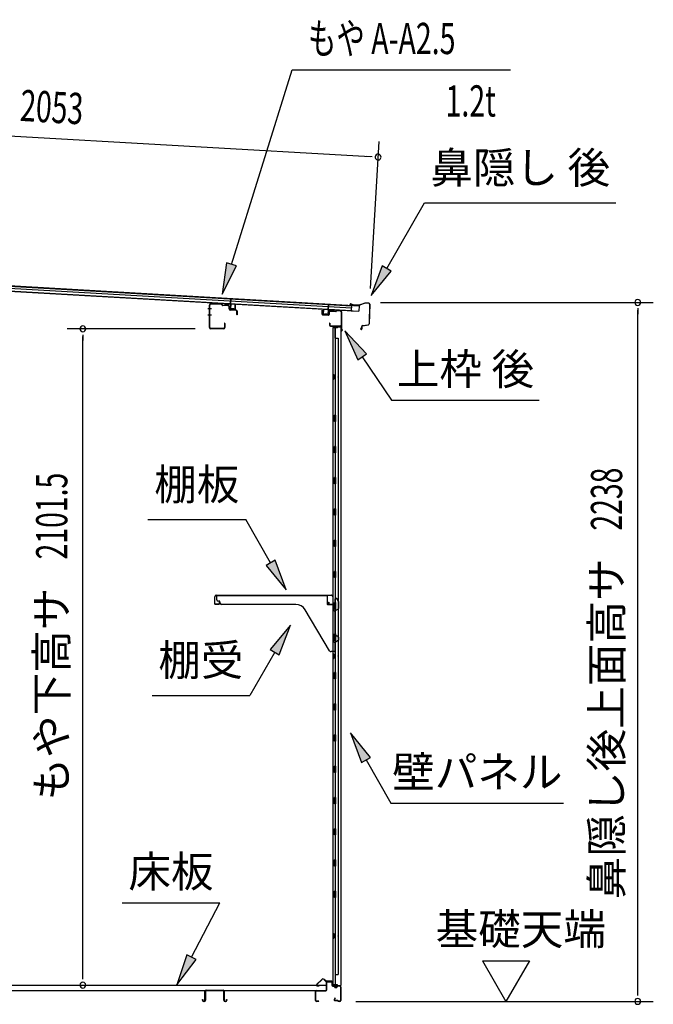
# Model space of a CAD drawing. Extents: x 542 to 20478, y 184 to 14052.
# Drawn here: x 11659 to 13690, y 4296 to 7449 of the extents above; entities that cross this region are included whole.
import ezdxf
from ezdxf.enums import TextEntityAlignment as Align

# ---------------------------------------------------------------- set-up
doc = ezdxf.new("R2010")
doc.units = 0
doc.header["$LTSCALE"] = 50
doc.header["$MEASUREMENT"] = 0
for name, color, linetype in [('HIKIDASHI', 6, 'CONTINUOUS'), ('SUNPOU', 4, 'CONTINUOUS'), ('もや', 2, 'CONTINUOUS'), ('上枠後', 3, 'CONTINUOUS'), ('下枠後', 2, 'CONTINUOUS'), ('壁', 2, 'CONTINUOUS'), ('屋根U1', 7, 'CONTINUOUS'), ('屋根桟', 5, 'CONTINUOUS'), ('床押さえ', 1, 'CONTINUOUS'), ('床板', 7, 'CONTINUOUS'), ('床補強', 3, 'CONTINUOUS'), ('棚受', 3, 'CONTINUOUS'), ('棚板', 6, 'CONTINUOUS'), ('鼻隠し後', 3, 'CONTINUOUS')]:
    doc.layers.add(name, color=color, linetype=linetype)
doc.styles.add('00', font='ROMANS', dxfattribs={"width": 0.666667, "bigfont": 'BIGFONT'})
doc.styles.add('01', font='ROMANS', dxfattribs={"height": 3, "bigfont": 'BIGFONT'})

msp = doc.modelspace()

# ---------------------------------------------------------------- linework, layer by layer
at = {"layer": 'HIKIDASHI'}
for p, q in [((12337.6, 6665.5), (12532.4, 7289.1)), ((12532.4, 7289.1), (13232.2, 7289.1)), ((12835.3, 6652.5), (12956.5, 6862.4)), ((12956.5, 6862.4), (13569.8, 6862.4)), ((12321.7, 6670.5), (12307.8, 6570.1)), ((12307.8, 6570.1), (12353.5, 6660.6)), ((12353.5, 6660.6), (12321.7, 6670.5)), ((12820.9, 6660.8), (12785.3, 6565.9)), ((12849.8, 6644.2), (12820.9, 6660.8)), ((12785.3, 6565.9), (12849.8, 6644.2)), ((12770.7, 6378.9), (12701, 6452.5)), ((12701, 6452.5), (12743.1, 6360.2)), ((12743.1, 6360.2), (12770.7, 6378.9)), ((12756.9, 6369.6), (12850.8, 6230.4)), ((12850.8, 6230.4), (13324.1, 6230.4)), ((12069.9, 5848.4), (12383.2, 5848.4)), ((12463.1, 5710), (12383.2, 5848.4)), ((12477.5, 5718.3), (12448.7, 5701.7)), ((12513.1, 5623.4), (12477.5, 5718.3)), ((12448.7, 5701.7), (12513.1, 5623.4)), ((12526.3, 5510.7), (12461.9, 5432.4)), ((12490.8, 5415.8), (12526.3, 5510.7)), ((12476.3, 5424.1), (12396.4, 5285.7)), ((12461.9, 5432.4), (12490.8, 5415.8)), ((12083.1, 5285.7), (12396.4, 5285.7)), ((12783.3, 5087.1), (12718.9, 5165.4)), ((12718.9, 5165.4), (12754.5, 5070.4)), ((12754.5, 5070.4), (12783.3, 5087.1)), ((12768.9, 5078.8), (12848.8, 4940.4)), ((12848.8, 4940.4), (13402.1, 4940.4)), ((11987, 4621.5), (12300.3, 4621.5)), ((12209.3, 4447.6), (12300.3, 4621.5)), ((12194.6, 4455.3), (12163, 4359)), ((12224.1, 4439.9), (12194.6, 4455.3)), ((12163, 4359), (12224.1, 4439.9))]:
    msp.add_line(p, q, dxfattribs=at)
for points in [[(12321.7, 6670.5), (12353.5, 6660.6), (12307.8, 6570.1)], [(12820.9, 6660.8), (12849.8, 6644.2), (12785.3, 6565.9)], [(12770.7, 6378.9), (12743.1, 6360.2), (12701, 6452.5)], [(12448.7, 5701.7), (12477.5, 5718.3), (12513.1, 5623.4)], [(12490.8, 5415.8), (12461.9, 5432.4), (12526.3, 5510.7)], [(12783.3, 5087.1), (12754.5, 5070.4), (12718.9, 5165.4)], [(12194.6, 4455.3), (12224.1, 4439.9), (12163, 4359)]]:
    msp.add_solid(points, dxfattribs=at)
at = {"layer": 'SUNPOU'}
for p, q in [((10781.5, 7125.5), (12782.6, 7010.8)), ((12783.5, 6588.6), (12810.5, 7059.3)), ((12788.9, 7010.5), (12770.2, 7011.6)), ((12815.7, 6543.9), (13689.6, 6543.9)), ((13639.6, 6525.2), (13639.6, 6506.4)), ((13639.6, 4330.8), (13639.6, 6518.9)), ((12221.2, 6459.3), (11811.5, 6459.3)), ((11861.5, 6440.6), (11861.5, 6421.8)), ((11861.5, 4383), (11861.5, 6434.3)), ((13142.3, 4435.7), (13292.3, 4435.7)), ((13142.3, 4435.7), (13217.3, 4305.8)), ((13292.3, 4435.7), (13217.3, 4305.8)), ((11861.5, 4376.8), (11861.5, 4395.5)), ((13639.6, 4324.6), (13639.6, 4343.3)), ((12736.6, 4305.8), (13689.6, 4305.8))]:
    msp.add_line(p, q, dxfattribs=at)
for centre, start, end in [((12807.6, 7009.4), 356.7216, 176.7216), ((12807.6, 7009.4), 176.7216, 356.7216), ((13639.6, 6543.9), 90, 270), ((13639.6, 6543.9), 270, 90), ((11861.5, 6459.3), 90, 270), ((11861.5, 6459.3), 270, 90), ((11861.5, 4358), 90, 270), ((11861.5, 4358), 270, 90), ((13639.6, 4305.8), 90, 270), ((13639.6, 4305.8), 270, 90)]:
    msp.add_arc(centre, 9.38, start, end, dxfattribs=at)
at = {"layer": 'もや'}
for p, q in [((12267, 6463.5), (12267, 6535.1)), ((12268.2, 6463.5), (12268.2, 6535.1)), ((12306.1, 6538), (12271.3, 6539.3)), ((12306.1, 6536.8), (12271.3, 6538.1)), ((12308.9, 6534.4), (12306.8, 6536.5)), ((12309.7, 6535.2), (12307.6, 6537.4)), ((12327.4, 6533.1), (12310.3, 6533.8)), ((12327.4, 6534.3), (12310.4, 6535)), ((12330.3, 6523.1), (12330.3, 6530.1)), ((12331.5, 6523.1), (12331.5, 6530.1)), ((12352.4, 6518.2), (12334.3, 6518.9)), ((12352.4, 6519.4), (12334.4, 6520.1)), ((12355.3, 6504.9), (12355.3, 6515.2)), ((12356.5, 6504.9), (12356.5, 6515.2)), ((12314.8, 6476.7), (12314.8, 6463.5)), ((12316, 6476.7), (12316, 6463.5)), ((12311.8, 6460.5), (12271.2, 6460.5)), ((12311.8, 6459.3), (12271.2, 6459.3))]:
    msp.add_line(p, q, dxfattribs=at)
at = {"layer": 'もや', "color": 6}
for p, q in [((12273.3, 6523.3), (12262, 6523.3)), ((12273.4, 6503.3), (12262.1, 6503.3))]:
    msp.add_line(p, q, dxfattribs=at)
at = {"layer": 'もや'}
for centre, radius, start, end in [((12271.2, 6535.1), 4.2, 90, 180), ((12271.2, 6535.1), 3, 90, 180), ((12306, 6535.8), 2.2, 45, 87.8524), ((12306, 6535.8), 1, 45, 87.8524), ((12310.4, 6535.9), 2.2, 225, 267.9), ((12310.4, 6535.9), 1, 225, 267.9), ((12327.3, 6530.1), 4.2, 0, 87.9), ((12327.3, 6530.1), 3, 0, 87.9), ((12334.5, 6523.1), 4.2, 180, 267.9), ((12334.5, 6523.1), 3, 180, 267.9), ((12352.3, 6515.2), 4.2, 0, 87.9), ((12352.3, 6515.2), 3, 360, 87.9), ((12355.9, 6504.9), 0.6, 180, 0), ((12271.2, 6463.5), 4.2, 180, 270), ((12271.2, 6463.5), 3, 180, 270), ((12311.8, 6463.5), 4.2, 270, 0), ((12311.8, 6463.5), 3, 270, 0), ((12315.4, 6476.7), 0.6, 0, 180)]:
    msp.add_arc(centre, radius, start, end, dxfattribs=at)
at = {"layer": '上枠後'}
for p, q in [((12627.8, 6506.2), (12627.8, 6519.1)), ((12628.6, 6506.2), (12628.6, 6519.1)), ((12629.5, 6505.2), (12648.7, 6504)), ((12629.5, 6504.4), (12648.7, 6503.2)), ((12649.8, 6513), (12649.8, 6505)), ((12650.6, 6513), (12650.6, 6505)), ((12653.8, 6516.8), (12672.3, 6515.7)), ((12653.8, 6516), (12672.3, 6514.9)), ((12673.1, 6516), (12675.2, 6518.1)), ((12673.7, 6515.4), (12675.8, 6517.5)), ((12676.6, 6518.6), (12686.2, 6518)), ((12676.6, 6517.8), (12686.2, 6517.2)), ((12689, 6514.2), (12689, 6460.8)), ((12689.8, 6514.2), (12689.8, 6461.2)), ((12651.7, 6477.4), (12651.7, 6471.6)), ((12652.5, 6477.4), (12652.5, 6471.6)), ((12655.5, 6468.6), (12686.2, 6468.6)), ((12655.5, 6467.8), (12686.2, 6467.8)), ((12688.2, 6465.8), (12688.2, 6454.8)), ((12689, 6467.8), (12689, 6454.8)), ((12689.1, 6460.5), (12691.3, 6455.3)), ((12690, 6460.4), (12692, 6455.6))]:
    msp.add_line(p, q, dxfattribs=at)
for centre, radius, start, end in [((12628.2, 6519.1), 0.4, 90, 180), ((12629.6, 6506.2), 1.8, 180, 266.4862), ((12628.2, 6519.1), 0.4, 0, 90), ((12629.6, 6506.2), 1, 180, 266.4862), ((12648.8, 6505), 1, 266.4862, 0), ((12648.8, 6505), 1.8, 266.4862, 0), ((12653.6, 6513), 3.8, 86.4848, 180), ((12653.6, 6513), 3, 86.4848, 180), ((12672.4, 6516.7), 1, 266.4848, 315), ((12672.4, 6516.7), 1.8, 266.4848, 315), ((12676.5, 6516.8), 1.8, 86.4848, 135), ((12676.5, 6516.8), 1, 86.4848, 135), ((12686, 6514.2), 3.8, 0, 86.4848), ((12686, 6514.2), 3, 0, 86.4848), ((12652.1, 6477.4), 0.4, 90, 180), ((12655.5, 6471.6), 3.8, 180, 270), ((12652.1, 6477.4), 0.4, 0, 90), ((12655.5, 6471.6), 3, 180, 270), ((12686.2, 6465.8), 2.8, 0, 90), ((12686.2, 6465.8), 2, 0, 90), ((12690.2, 6454.8), 2, 180, 23.597), ((12691.8, 6461.2), 2.8, 180, 203.24), ((12690.2, 6454.8), 1.2, 180, 22.7792), ((12691.8, 6461.2), 2, 180, 203.24)]:
    msp.add_arc(centre, radius, start, end, dxfattribs=at)
at = {"layer": '下枠後'}
for p, q in [((12642.2, 4342.8), (12642.2, 4366.8)), ((12643.2, 4342.8), (12643.2, 4366.8)), ((12645.2, 4369.8), (12657.7, 4369.8)), ((12645.2, 4368.8), (12657.7, 4368.8)), ((12659.7, 4366.8), (12659.7, 4357.8)), ((12660.7, 4366.8), (12660.7, 4357.8)), ((12662.7, 4355.8), (12666.2, 4355.8)), ((12662.7, 4354.8), (12666.2, 4354.8)), ((12685.2, 4355.8), (12678.2, 4355.8)), ((12685.2, 4354.8), (12678.2, 4354.8)), ((12687.2, 4352.8), (12687.2, 4308.8)), ((12688.2, 4352.8), (12688.2, 4308.8)), ((12607.2, 4308.8), (12607.2, 4337.8)), ((12608.2, 4308.8), (12608.2, 4337.8)), ((12610.4, 4340.8), (12640.2, 4340.8)), ((12610.4, 4339.8), (12639.4, 4339.8)), ((12639.4, 4339.8), (12640.2, 4339.8)), ((12671.2, 4350.8), (12673.2, 4350.8)), ((12671.2, 4349.8), (12673.2, 4349.8)), ((12616.7, 4306.8), (12610.2, 4306.8)), ((12616.7, 4305.8), (12610.2, 4305.8)), ((12668.8, 4316.2), (12666.6, 4312.3)), ((12669.7, 4315.7), (12667.5, 4311.8)), ((12677.6, 4308.8), (12669.2, 4308.8)), ((12677.6, 4308.8), (12669.2, 4308.8)), ((12677.6, 4307.8), (12669.2, 4307.8)), ((12677.6, 4307.8), (12669.2, 4307.8)), ((12678.6, 4306.9), (12678.5, 4307.3)), ((12679.5, 4307.4), (12679.4, 4307.7)), ((12685.2, 4306.8), (12680.4, 4306.8)), ((12685.2, 4305.8), (12680.4, 4305.8)), ((12685.2, 4305.8), (12680.7, 4305.8))]:
    msp.add_line(p, q, dxfattribs=at)
for centre, radius, start, end in [((12645.2, 4366.8), 3, 90, 180), ((12645.2, 4366.8), 2, 90, 180), ((12657.7, 4366.8), 3, 0, 90), ((12657.7, 4366.8), 2, 0, 90), ((12662.7, 4357.8), 3, 180, 270), ((12662.7, 4357.8), 2, 180, 270), ((12666.2, 4352.8), 3, 0, 90), ((12666.2, 4352.8), 2, 0, 90), ((12671.2, 4352.8), 3, 180, 270), ((12671.2, 4352.8), 2, 180, 270), ((12673.2, 4352.8), 2, 270, 0), ((12673.2, 4352.8), 3, 270, 0), ((12678.2, 4352.8), 3, 90, 180), ((12678.2, 4352.8), 2, 90, 180), ((12685.2, 4352.8), 3, 0, 90), ((12685.2, 4352.8), 2, 0, 90), ((12610.4, 4337.6), 3.2, 90, 180), ((12610.4, 4337.6), 2.2, 89.9984, 180), ((12640.2, 4342.8), 3, 270, 0), ((12640.2, 4342.8), 2, 270, 0), ((12610.2, 4308.8), 3, 180, 270), ((12610.2, 4308.8), 2, 180, 270), ((12616.7, 4306.3), 0.5, 0, 90), ((12616.7, 4306.3), 0.5, 270, 0), ((12669.2, 4310.8), 3, 150, 270), ((12669.2, 4310.8), 2, 150, 270), ((12669.3, 4316), 0.5, 60, 150), ((12669.3, 4316), 0.5, 330, 60), ((12677.6, 4306.8), 2, 26.5651, 90), ((12677.6, 4306.8), 1, 26.5651, 90), ((12680.4, 4307.8), 2, 206.5651, 270), ((12680.4, 4307.8), 1, 206.5651, 270), ((12685.2, 4308.8), 3, 270, 0), ((12685.2, 4308.8), 2, 270, 0)]:
    msp.add_arc(centre, radius, start, end, dxfattribs=at)
at = {"layer": '壁'}
for p, q in [((12663.3, 6465.8), (12686.3, 6465.8)), ((12663.3, 6465.3), (12687.8, 6465.3)), ((12663.3, 6464.8), (12668.8, 6464.8)), ((12668.8, 6464.8), (12668.8, 6465.3)), ((12677.8, 6463.8), (12677.8, 6464.3)), ((12687.8, 6465.3), (12687.8, 4356.3)), ((12662.8, 6462.8), (12662.8, 4358.8)), ((12676.8, 6462.8), (12662.8, 6462.8)), ((12669.8, 6462.8), (12669.8, 6183.3)), ((12670.3, 6429.8), (12670.3, 6462.8)), ((12669.8, 6429.8), (12679.8, 6429.8)), ((12679.8, 6429.8), (12679.8, 4391.8)), ((12662.8, 6313.3), (12665.8, 6313.3)), ((12663.3, 6313.3), (12663.3, 6298.3)), ((12665.8, 6313.3), (12665.8, 6298.3)), ((12662.8, 6298.3), (12665.8, 6298.3)), ((12667.8, 6162.8), (12667.8, 6182.8)), ((12671.8, 6182.8), (12667.8, 6182.8)), ((12671.8, 6162.8), (12671.8, 6182.8)), ((12671.8, 6162.8), (12667.8, 6162.8)), ((12669.8, 6162.3), (12669.8, 6082.8)), ((12671.8, 6082.8), (12667.8, 6082.8)), ((12667.8, 6062.8), (12667.8, 6082.8)), ((12671.8, 6062.8), (12667.8, 6062.8)), ((12669.8, 6062.8), (12669.8, 5983.3)), ((12671.8, 6062.8), (12671.8, 6082.8)), ((12671.8, 5982.8), (12667.8, 5982.8)), ((12667.8, 5962.8), (12667.8, 5982.8)), ((12671.8, 5962.8), (12667.8, 5962.8)), ((12669.8, 5962.3), (12669.8, 5883.3)), ((12671.8, 5962.8), (12671.8, 5982.8)), ((12667.8, 5862.8), (12667.8, 5882.8)), ((12671.8, 5882.8), (12667.8, 5882.8)), ((12671.8, 5862.8), (12671.8, 5882.8)), ((12671.8, 5862.8), (12667.8, 5862.8)), ((12669.8, 5862.3), (12669.8, 5783.3)), ((12667.8, 5762.8), (12667.8, 5782.8)), ((12671.8, 5782.8), (12667.8, 5782.8)), ((12671.8, 5762.8), (12671.8, 5782.8)), ((12671.8, 5762.8), (12667.8, 5762.8)), ((12669.8, 5762.3), (12669.8, 5683.3)), ((12667.8, 5662.8), (12667.8, 5682.8)), ((12671.8, 5682.8), (12667.8, 5682.8)), ((12671.8, 5662.8), (12671.8, 5682.8)), ((12671.8, 5662.8), (12667.8, 5662.8)), ((12669.8, 5662.3), (12669.8, 5582.8)), ((12671.8, 5582.8), (12667.8, 5582.8)), ((12667.8, 5562.8), (12667.8, 5582.8)), ((12671.8, 5562.8), (12671.8, 5582.8)), ((12671.8, 5562.8), (12667.8, 5562.8)), ((12669.8, 5562.8), (12669.8, 5482.8)), ((12667.8, 5462.8), (12667.8, 5482.8)), ((12671.8, 5482.8), (12667.8, 5482.8)), ((12671.8, 5462.8), (12667.8, 5462.8)), ((12669.8, 5462.8), (12669.8, 5358.8)), ((12671.8, 5462.8), (12671.8, 5482.8)), ((12662.8, 5418.3), (12665.8, 5418.3)), ((12662.8, 5403.3), (12665.8, 5403.3)), ((12663.3, 5418.3), (12663.3, 5403.3)), ((12665.8, 5418.3), (12665.8, 5403.3)), ((12667.8, 5338.8), (12667.8, 5358.8)), ((12671.8, 5358.8), (12667.8, 5358.8)), ((12671.8, 5338.8), (12667.8, 5338.8)), ((12669.8, 5338.8), (12669.8, 5258.8)), ((12671.8, 5338.8), (12671.8, 5358.8)), ((12667.8, 5238.8), (12667.8, 5258.8)), ((12671.8, 5258.8), (12667.8, 5258.8)), ((12671.8, 5238.8), (12667.8, 5238.8)), ((12669.8, 5238.8), (12669.8, 5159.3)), ((12671.8, 5238.8), (12671.8, 5258.8)), ((12667.8, 5138.8), (12667.8, 5158.8)), ((12671.8, 5158.8), (12667.8, 5158.8)), ((12671.8, 5138.8), (12671.8, 5158.8)), ((12671.8, 5138.8), (12667.8, 5138.8)), ((12669.8, 5138.3), (12669.8, 5059.3)), ((12667.8, 5038.8), (12667.8, 5058.8)), ((12671.8, 5058.8), (12667.8, 5058.8)), ((12671.8, 5038.8), (12671.8, 5058.8)), ((12671.8, 5038.8), (12667.8, 5038.8)), ((12669.8, 5038.3), (12669.8, 4959.3)), ((12667.8, 4938.8), (12667.8, 4958.8)), ((12671.8, 4958.8), (12667.8, 4958.8)), ((12671.8, 4938.8), (12671.8, 4958.8)), ((12671.8, 4938.8), (12667.8, 4938.8)), ((12669.8, 4938.3), (12669.8, 4859.3)), ((12667.8, 4838.8), (12667.8, 4858.8)), ((12671.8, 4858.8), (12667.8, 4858.8)), ((12671.8, 4838.8), (12671.8, 4858.8)), ((12671.8, 4838.8), (12667.8, 4838.8)), ((12669.8, 4838.3), (12669.8, 4758.8)), ((12671.8, 4758.8), (12667.8, 4758.8)), ((12667.8, 4738.8), (12667.8, 4758.8)), ((12671.8, 4738.8), (12667.8, 4738.8)), ((12669.8, 4738.8), (12669.8, 4659.3)), ((12671.8, 4738.8), (12671.8, 4758.8)), ((12667.8, 4638.8), (12667.8, 4658.8)), ((12671.8, 4658.8), (12667.8, 4658.8)), ((12671.8, 4638.8), (12667.8, 4638.8)), ((12669.8, 4638.3), (12669.8, 4358.8)), ((12671.8, 4638.8), (12671.8, 4658.8)), ((12662.8, 4523.3), (12665.8, 4523.3)), ((12663.3, 4523.3), (12663.3, 4508.3)), ((12665.8, 4523.3), (12665.8, 4508.3)), ((12662.8, 4508.3), (12665.8, 4508.3)), ((12669.8, 4391.8), (12679.8, 4391.8)), ((12670.3, 4391.8), (12670.3, 4358.8)), ((12676.8, 4358.8), (12662.8, 4358.8)), ((12663.3, 4356.8), (12668.8, 4356.8)), ((12663.3, 4356.3), (12687.8, 4356.3)), ((12663.3, 4355.8), (12686.3, 4355.8)), ((12668.8, 4356.8), (12668.8, 4356.3)), ((12677.8, 4357.8), (12677.8, 4357.3))]:
    msp.add_line(p, q, dxfattribs=at)
for centre, radius, start, end in [((12663.3, 6465.3), 0.5, 90, 270), ((12676.8, 6463.8), 1, 270, 0), ((12678.8, 6464.3), 1, 90, 180), ((12686.3, 6464.3), 1.5, 41.8103, 90), ((12675.8, 6305.8), 4.5, 332.7682, 27.2318), ((12675.8, 5410.8), 4.5, 332.7682, 27.2318), ((12675.8, 4515.8), 4.5, 332.7682, 27.2318), ((12663.3, 4356.3), 0.5, 90, 270), ((12676.8, 4357.8), 1, 0, 90), ((12678.8, 4357.3), 1, 180, 270), ((12686.3, 4357.3), 1.5, 270, 318.1897)]:
    msp.add_arc(centre, radius, start, end, dxfattribs=at)
at = {"layer": '屋根U1'}
for p, q in [((10753.4, 6629.7), (12746.2, 6515.5)), ((10753.5, 6631.2), (12721.3, 6518.4)), ((10754, 6639.6), (12721.8, 6526.9)), ((10754.4, 6646.1), (12722.2, 6533.4)), ((10754.5, 6647.6), (12747.2, 6533.5)), ((12722.2, 6533.4), (12721.3, 6518.4)), ((12747.2, 6533.5), (12746.2, 6515.5)), ((12721.2, 6516.9), (12746.2, 6515.5))]:
    msp.add_line(p, q, dxfattribs=at)
at = {"layer": '屋根桟', "color": 2}
for p, q in [((12314.8, 6539.2), (12314.9, 6540.2)), ((12314.8, 6539.2), (12333.8, 6538.1)), ((12314.9, 6540.2), (12333.9, 6539.1)), ((12317.8, 6539.1), (12319.4, 6537.9)), ((12318.4, 6539.9), (12320, 6538.7)), ((12322.2, 6537.9), (12326.2, 6537.7)), ((12322.2, 6536.9), (12326.1, 6536.7)), ((12330.2, 6539.3), (12328.4, 6538.2)), ((12330.7, 6538.4), (12328.9, 6537.3)), ((12334.7, 6537.1), (12334, 6524.1)), ((12334.8, 6538.8), (12335.8, 6555.6)), ((12335.7, 6537), (12335, 6524)), ((12335.7, 6537), (12336.8, 6555.5)), ((12335.8, 6555.6), (12336.8, 6555.5)), ((12349, 6523.2), (12349.7, 6536.2)), ((12349.7, 6536.2), (12350.7, 6536.2)), ((12350, 6523.2), (12350.7, 6536.2)), ((12647.2, 6519.2), (12648.3, 6537.7)), ((12649.3, 6537.6), (12648.3, 6537.7)), ((12648.3, 6520.9), (12649.3, 6537.6)), ((12335.9, 6523), (12347.9, 6522.3)), ((12335.9, 6522), (12347.9, 6521.3)), ((12338.2, 6522.9), (12338.3, 6524.7)), ((12338.3, 6524.7), (12345.7, 6524.2)), ((12339.4, 6522.8), (12339.5, 6524.6)), ((12344.4, 6522.5), (12344.5, 6524.3)), ((12345.6, 6522.4), (12345.7, 6524.2)), ((12631.5, 6507.1), (12632.2, 6520)), ((12633.2, 6520), (12632.2, 6520)), ((12632.5, 6507), (12633.2, 6520)), ((12645.4, 6505.3), (12633.4, 6505.9)), ((12645.4, 6504.3), (12633.4, 6505)), ((12635.7, 6505.8), (12635.8, 6507.6)), ((12635.8, 6507.6), (12643.2, 6507.2)), ((12636.9, 6505.7), (12637, 6507.5)), ((12641.9, 6505.5), (12642, 6507.3)), ((12643.1, 6505.4), (12643.2, 6507.2)), ((12647.2, 6519.2), (12646.5, 6506.2)), ((12648.2, 6519.1), (12647.5, 6506.1)), ((12668.3, 6520), (12649.3, 6521.1)), ((12668.2, 6519), (12649.3, 6520.1)), ((12652.3, 6520), (12654, 6518.7)), ((12652.9, 6520.8), (12654.6, 6519.5)), ((12660.7, 6517.5), (12656.7, 6517.7)), ((12660.7, 6518.5), (12656.8, 6518.7)), ((12664.8, 6520.1), (12663, 6519)), ((12665.3, 6519.2), (12663.5, 6518.2)), ((12668.2, 6519), (12668.3, 6520))]:
    msp.add_line(p, q, dxfattribs=at)
for centre, radius, start, end in [((12322.4, 6541.9), 5, 233.0316, 266.7216), ((12322.4, 6541.9), 4, 233.0316, 266.7216), ((12326.4, 6541.7), 5, 266.7216, 300.4117), ((12326.4, 6541.7), 4, 266.7216, 300.4117), ((12333.7, 6537.1), 1, 356.7216, 86.7216), ((12333.7, 6537.1), 2, 356.7216, 86.7216), ((12336, 6524), 2, 176.7216, 266.7216), ((12336, 6524), 1, 176.7216, 266.7216), ((12338.4, 6522.8), 1, 266.7216, 356.7216), ((12345.4, 6522.4), 1, 176.7216, 266.7216), ((12348, 6523.3), 2, 266.7216, 356.7216), ((12348, 6523.3), 1, 266.7216, 356.7216), ((12633.5, 6506.9), 2, 176.7216, 266.7216), ((12633.5, 6506.9), 1, 176.7216, 266.7216), ((12635.9, 6505.8), 1, 266.7216, 356.7216), ((12642.9, 6505.4), 1, 176.7216, 266.7216), ((12645.5, 6506.3), 1, 266.7216, 356.7216), ((12645.5, 6506.3), 2, 266.7216, 356.7216), ((12649.2, 6519.1), 2, 86.7216, 176.7216), ((12649.2, 6519.1), 1, 86.7216, 176.7216), ((12657, 6522.7), 5, 233.0316, 266.7216), ((12657, 6522.7), 4, 233.0316, 266.7216), ((12661, 6522.5), 4, 266.7216, 300.4117), ((12661, 6522.5), 5, 266.7216, 300.4117)]:
    msp.add_arc(centre, radius, start, end, dxfattribs=at)
at = {"layer": '床押さえ'}
for p, q in [((12626.7, 4375.9), (12611.2, 4360.4)), ((12627.3, 4375.3), (12611.7, 4359.8)), ((12613.1, 4356.4), (12618.3, 4356.4)), ((12613.1, 4355.6), (12618.3, 4355.6)), ((12618.3, 4356.4), (12618.3, 4355.6)), ((12639, 4370.6), (12634.3, 4375.3)), ((12639.6, 4371.2), (12634.9, 4375.9)), ((12659.4, 4370.6), (12641, 4370.6)), ((12659.4, 4369.8), (12641, 4369.8)), ((12661.4, 4364.6), (12661.4, 4367.8)), ((12661.6, 4364.6), (12661.4, 4364.6)), ((12662.2, 4364.6), (12661.4, 4364.6)), ((12662.2, 4364.6), (12662.2, 4367.8))]:
    msp.add_line(p, q, dxfattribs=at)
for centre, radius, start, end in [((12613.1, 4358.4), 2.8, 135, 270), ((12613.1, 4358.4), 2, 135, 270), ((12630.8, 4371.8), 5.8, 45, 135), ((12630.8, 4371.8), 5, 45, 135), ((12641, 4372.6), 2.8, 225, 270), ((12641, 4372.6), 2, 225, 270), ((12659.4, 4367.8), 2.8, 0, 90), ((12659.4, 4367.8), 2, 0, 90)]:
    msp.add_arc(centre, radius, start, end, dxfattribs=at)
at = {"layer": '床板'}
for p, q in [((10956.4, 4358), (12640.9, 4358)), ((12640.9, 4358), (12640.9, 4341)), ((10956.4, 4341), (12640.9, 4341))]:
    msp.add_line(p, q, dxfattribs=at)
at = {"layer": '床補強'}
for p, q in [((12252.7, 4309.5), (12252.7, 4338.3)), ((12253.9, 4327), (12252.7, 4327)), ((12253.9, 4338.3), (12253.9, 4309.5)), ((12256.4, 4342), (12311, 4342)), ((12311, 4340.8), (12256.4, 4340.8)), ((12313.5, 4309.5), (12313.5, 4338.3)), ((12314.7, 4327), (12313.5, 4327)), ((12314.7, 4338.3), (12314.7, 4309.5)), ((12244.9, 4309.5), (12244.9, 4311.8)), ((12244.9, 4311.8), (12246.1, 4311.8)), ((12246.1, 4311.8), (12246.1, 4309.5)), ((12248.6, 4307), (12250.2, 4307)), ((12250.2, 4305.8), (12248.6, 4305.8)), ((12317.2, 4307), (12318.8, 4307)), ((12318.8, 4305.8), (12317.2, 4305.8)), ((12321.3, 4309.5), (12321.3, 4311.8)), ((12321.3, 4311.8), (12322.5, 4311.8)), ((12322.5, 4311.8), (12322.5, 4309.5))]:
    msp.add_line(p, q, dxfattribs=at)
for centre, radius, start, end in [((12256.4, 4338.3), 3.7, 90, 180), ((12256.4, 4338.3), 2.5, 90, 180), ((12311, 4338.3), 3.7, 0, 90), ((12311, 4338.3), 2.5, 0, 90), ((12248.6, 4309.5), 3.7, 180, 270), ((12248.6, 4309.5), 2.5, 180, 270), ((12250.2, 4309.5), 2.5, 270, 0), ((12250.2, 4309.5), 3.7, 270, 0), ((12317.2, 4309.5), 3.7, 180, 270), ((12317.2, 4309.5), 2.5, 180, 270), ((12318.8, 4309.5), 2.5, 270, 0), ((12318.8, 4309.5), 3.7, 270, 0)]:
    msp.add_arc(centre, radius, start, end, dxfattribs=at)
at = {"layer": '棚受'}
for p, q in [((12290.8, 5591.8), (12290.8, 5605.8)), ((12290.8, 5605.8), (12643.8, 5605.8)), ((12300.8, 5586.8), (12295.8, 5586.8)), ((12300.8, 5581.8), (12300.8, 5586.8)), ((12643.8, 5605.8), (12643.8, 5578.8)), ((12670.3, 5578.8), (12670.3, 5594.8)), ((12673.9, 5595.9), (12679.9, 5587.3)), ((12680.3, 5586.2), (12680.3, 5563.9)), ((12543.9, 5576.8), (12305.8, 5576.8)), ((12652.3, 5428.2), (12574, 5559.7)), ((12645.8, 5576.8), (12668.3, 5576.8)), ((12668.3, 5562.4), (12665.6, 5560.4)), ((12665.6, 5560.4), (12668.3, 5562.4)), ((12668, 5555.4), (12665.6, 5557.2)), ((12665.6, 5557.2), (12668, 5555.4)), ((12668.8, 5553.8), (12668.8, 5476.8)), ((12670.3, 5562.8), (12669.5, 5562.8)), ((12669.5, 5562.8), (12670.3, 5562.8)), ((12670.3, 5562.8), (12669.5, 5562.8)), ((12670.3, 5560.3), (12670.3, 5562.8)), ((12679.3, 5562.2), (12673.3, 5558.6)), ((12668.3, 5462.4), (12665.6, 5460.4)), ((12665.6, 5457.2), (12668, 5455.4)), ((12668.8, 5476.8), (12675.3, 5476.8)), ((12670.3, 5462.8), (12669.5, 5462.8)), ((12671.3, 5460.8), (12670.3, 5462.8)), ((12671.3, 5459.8), (12671.3, 5460.8)), ((12679.3, 5461.2), (12674.3, 5458.1)), ((12680.3, 5471.8), (12680.3, 5462.9)), ((12666.8, 5425.8), (12656.6, 5425.8)), ((12668.8, 5453.8), (12668.8, 5427.8)), ((12670.3, 4738.8), (12669.5, 4738.8)), ((12669.5, 4738.8), (12670.3, 4738.8)), ((12670.3, 4738.8), (12669.5, 4738.8)), ((12670.3, 4638.8), (12669.5, 4638.8))]:
    msp.add_line(p, q, dxfattribs=at)
for centre, radius, start, end in [((12295.8, 5591.8), 5, 180, 270), ((12305.8, 5581.8), 5, 180, 270), ((12672.3, 5594.8), 2, 34.8179, 180), ((12678.3, 5586.2), 2, 360, 34.8179), ((12543.9, 5541.8), 35, 30.7961, 90), ((12645.8, 5578.8), 2, 180, 270), ((12666.8, 5558.8), 2, 126.8699, 233.1301), ((12666.8, 5558.8), 2, 126.8699, 233.1301), ((12666.8, 5553.8), 2, 360, 53.1301), ((12666.8, 5553.8), 2, 360, 53.1301), ((12668.3, 5578.8), 2, 270, 0), ((12669.5, 5560.8), 2, 90, 126.8699), ((12669.5, 5560.8), 2, 90, 126.8699), ((12672.3, 5560.3), 2, 180, 301.1591), ((12678.3, 5563.9), 2, 301.1591, 360), ((12666.8, 5458.8), 2, 126.8699, 233.1301), ((12666.8, 5453.8), 2, 360, 53.1301), ((12669.5, 5460.8), 2, 90, 126.8699), ((12673.3, 5459.8), 2, 180, 301.8908), ((12675.3, 5471.8), 5, 0, 90), ((12678.3, 5462.9), 2, 301.8908, 0), ((12656.6, 5430.8), 5, 210.7961, 270), ((12666.8, 5427.8), 2, 270, 0)]:
    msp.add_arc(centre, radius, start, end, dxfattribs=at)
at = {"layer": '棚板'}
for p, q in [((12283.8, 5578.8), (12283.8, 5601.2)), ((12284.4, 5578.8), (12284.4, 5601.2)), ((12289.4, 5606.8), (12658.2, 5606.8)), ((12289.4, 5606.2), (12658.2, 5606.2)), ((12298.8, 5583.8), (12298.2, 5583.8)), ((12298.2, 5583.8), (12298.2, 5578.8)), ((12298.8, 5578.8), (12298.8, 5583.8)), ((12648.8, 5578.8), (12648.8, 5583.8)), ((12648.8, 5583.8), (12649.4, 5583.8)), ((12649.4, 5583.8), (12649.4, 5578.8)), ((12663.2, 5578.8), (12663.2, 5601.2)), ((12663.8, 5578.8), (12663.8, 5601.2)), ((12296.8, 5577.4), (12285.8, 5577.4)), ((12296.8, 5576.8), (12285.8, 5576.8)), ((12650.8, 5577.4), (12661.8, 5577.4)), ((12650.8, 5576.8), (12661.8, 5576.8))]:
    msp.add_line(p, q, dxfattribs=at)
for centre, radius, start, end in [((12289.4, 5601.2), 5.6, 90, 180), ((12289.4, 5601.2), 5, 90, 180), ((12658.2, 5601.2), 5.6, 0, 90), ((12658.2, 5601.2), 5, 0, 90), ((12285.8, 5578.8), 2, 180, 270), ((12285.8, 5578.8), 1.4, 180, 270), ((12296.8, 5578.8), 1.4, 270, 0), ((12296.8, 5578.8), 2, 270, 0), ((12650.8, 5578.8), 2, 180, 270), ((12650.8, 5578.8), 1.4, 180, 270), ((12661.8, 5578.8), 2, 270, 0), ((12661.8, 5578.8), 1.4, 270, 0)]:
    msp.add_arc(centre, radius, start, end, dxfattribs=at)
at = {"layer": '鼻隠し後'}
for p, q in [((12724.3, 6535.3), (12719.3, 6535.6)), ((12724.2, 6534.8), (12719.3, 6535.1)), ((12726.8, 6535.5), (12720, 6538.5)), ((12727, 6536), (12720.2, 6538.9)), ((12724.3, 6535.3), (12724.2, 6534.8)), ((12744.9, 6534.3), (12727.6, 6535.3)), ((12744.9, 6534.8), (12727.7, 6535.8)), ((12765.7, 6541.9), (12745.7, 6534.9)), ((12765.4, 6541.3), (12745.7, 6534.4)), ((12778.3, 6541.2), (12765.7, 6541.9)), ((12778.3, 6540.7), (12766.2, 6541.4)), ((12780.1, 6538.7), (12778.7, 6475.5)), ((12780.6, 6538.7), (12779.2, 6475.5)), ((12754.5, 6463.9), (12751.7, 6460.1)), ((12754.9, 6463.6), (12752.1, 6459.8)), ((12754.5, 6463.9), (12754.9, 6463.6)), ((12755, 6467.2), (12754.9, 6458.9)), ((12755.4, 6458.9), (12755.5, 6467.2)), ((12757.2, 6469.7), (12776.2, 6472.6)), ((12757.2, 6469.2), (12776.3, 6472.2)), ((12761.2, 6470.3), (12776.2, 6472.6)), ((12761.2, 6469.8), (12776.3, 6472.2))]:
    msp.add_line(p, q, dxfattribs=at)
for centre, radius, start, end in [((12719.4, 6537.1), 2, 66.6069, 266.7216), ((12719.4, 6537.1), 1.5, 66.6069, 266.7216), ((12727.8, 6537.8), 2.5, 246.6069, 266.7216), ((12727.8, 6537.8), 2, 246.6069, 266.7216), ((12745, 6536.8), 2, 266.7216, 289.2601), ((12745.1, 6536.3), 2, 266.7216, 289.2601), ((12766, 6539.9), 2, 86.7216, 109.2601), ((12766.1, 6539.4), 2, 86.7216, 109.2601), ((12778.1, 6538.7), 2.5, 358.7216, 86.7216), ((12778.1, 6538.7), 2, 358.7216, 86.7216), ((12757.5, 6467.2), 2.5, 98.8971, 178.7216), ((12757.5, 6467.2), 2, 98.8971, 178.7216), ((12775.7, 6475.6), 3, 278.8971, 358.7216), ((12775.7, 6475.6), 3, 278.8971, 358.7216), ((12775.7, 6475.6), 3.5, 278.8971, 358.7216), ((12775.7, 6475.6), 3.5, 278.8971, 358.7216), ((12753.4, 6459), 2, 144.3182, 358.7216), ((12753.4, 6459), 1.5, 144.3182, 358.7216)]:
    msp.add_arc(centre, radius, start, end, dxfattribs=at)

# ---------------------------------------------------------------- texts
at = {"layer": 'HIKIDASHI', "style": '00', "width": 0.67}
msp.add_text('もや A-A2.5', height=100, dxfattribs=at).set_placement((12582.4, 7339.1))
msp.add_text('1.2t', height=100, dxfattribs=at).set_placement((13185, 7139.1), align=Align.RIGHT)
at = {"layer": 'HIKIDASHI', "style": '01'}
for s, p in [('鼻隠し 後', (13263.2, 6962.4)), ('棚板', (12226.5, 5948.4)), ('棚受', (12239.7, 5385.7))]:
    msp.add_text(s, height=100, dxfattribs=at).set_placement(p, align=Align.MIDDLE)
for s, p in [('上枠 後', (13087.5, 6330.4)), ('壁パネル', (13125.5, 5040.4)), ('床板', (12143.7, 4721.5))]:
    msp.add_text(s, height=100, dxfattribs=at).set_placement(p, align=Align.MIDDLE_CENTER)
at = {"layer": 'SUNPOU', "style": '00', "width": 0.666667}
for s, rotation, p in [('2053', 356.7216, (11658.2, 7125.3)), ('2101.5', 90, (11811.5, 5720.9)), ('2238', 90, (13589.6, 5813.1))]:
    msp.add_text(s, height=100, rotation=rotation, dxfattribs=at).set_placement(p)
at = {"layer": 'SUNPOU', "style": '01'}
for s, p in [('鼻隠し後上面高サ', (13589.6, 5724.4)), ('もや下高サ', (11811.1, 5631))]:
    msp.add_text(s, height=100, rotation=90, dxfattribs=at).set_placement(p, align=Align.RIGHT)
msp.add_text('基礎天端', height=100, dxfattribs=at).set_placement((12992, 4487.2))

doc.saveas('drawing.dxf')
